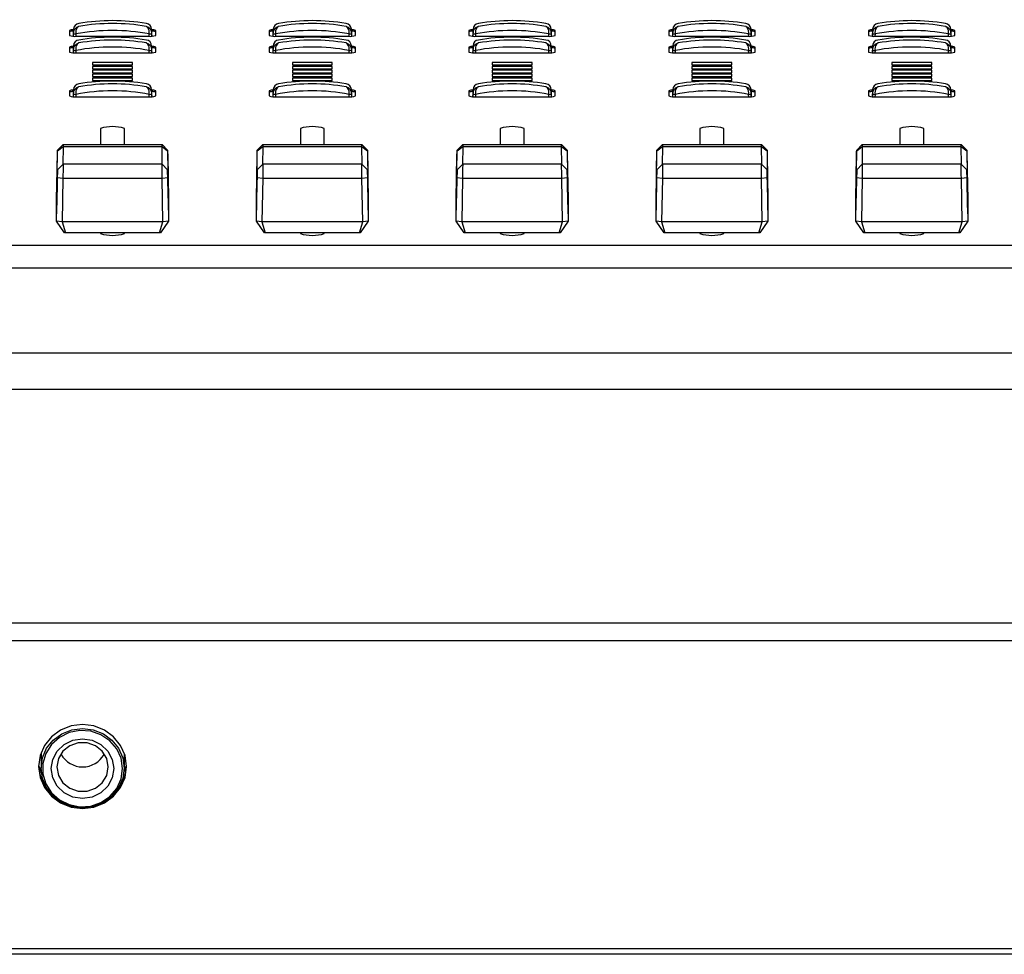
# Model space of a CAD drawing. Units: millimetres. Extents: x 389 to 523, y 245 to 359.
# Drawn here: x 417 to 422, y 297 to 301 of the extents above; entities that cross this region are included whole.
import ezdxf

# ---------------------------------------------------------------- set-up
doc = ezdxf.new("R2010")
doc.units = ezdxf.units.MM
doc.layers.add('GAIKEI', color=7, linetype='Continuous')

msp = doc.modelspace()

# ---------------------------------------------------------------- linework, layer by layer
at = {"layer": 'GAIKEI'}
for p, q in [((412.36400034, 298.12502623), (449.15599968, 298.12502623)), ((449.16003969, 296.55370646), (412.35996034, 296.55370646))]:
    msp.add_line(p, q, dxfattribs=at)
at = {"layer": 'GAIKEI', "color": 1, "linetype": 'Continuous'}
for points in [[(417.09082034, 301.21342049, 0.3722221849), (417.06422951, 301.18479148), (417.06412818, 301.18187205), (417.06303146, 301.14969209)], [(417.45696809, 301.14969716), (417.45587137, 301.18187205), (417.45577004, 301.18479148, 0.3717797122), (417.42917922, 301.21342049)], [(418.09082058, 301.21342049, 0.3722221849), (418.06422975, 301.18479148), (418.06412842, 301.18187205), (418.0630317, 301.14969209)], [(418.45696833, 301.14969716), (418.45587161, 301.18187205), (418.45577028, 301.18479148, 0.3717797122), (418.42917945, 301.21342049)], [(419.09082081, 301.21342049, 0.3722221849), (419.06422999, 301.18479148), (419.06412866, 301.18187205), (419.06303194, 301.14969209)], [(419.45696857, 301.14969716), (419.45587184, 301.18187205), (419.45577052, 301.18479148, 0.3717797122), (419.42917969, 301.21342049)], [(420.09081986, 301.21342049, 0.3722221849), (420.06422904, 301.18479148), (420.06412771, 301.18187205), (420.06303098, 301.14969209)], [(420.45696762, 301.14969716), (420.45587089, 301.18187205), (420.45576956, 301.18479148, 0.3717797122), (420.42917874, 301.21342049)], [(421.0908201, 301.21342049, 0.3722221849), (421.06422927, 301.18479148), (421.06412795, 301.18187205), (421.06303122, 301.14969209)], [(421.45696785, 301.14969716), (421.45587113, 301.18187205), (421.4557698, 301.18479148, 0.3717797122), (421.42917898, 301.21342049)], [(417.06412993, 301.18192238, 0.1314734732), (417.04396036, 301.17793784), (417.04396036, 301.15356401, 0.1184224656), (417.07996037, 301.14917681), (417.43995931, 301.14917681, 0.1184224656), (417.47595933, 301.15356401), (417.47595933, 301.17793784, 0.1316444858), (417.45587012, 301.18190806)], [(417.06389096, 301.17491618, 0.1325515976), (417.04396036, 301.17099003)], [(417.06432726, 301.16244451, 0.0860201278), (417.07632091, 301.160983)], [(417.44367864, 301.160983, 0.0860201278), (417.45567229, 301.16244451)], [(417.47595933, 301.17099003, 0.1324274201), (417.45610859, 301.17491112)], [(418.06413017, 301.18192238, 0.1314734732), (418.0439606, 301.17793784), (418.0439606, 301.15356401, 0.1184224656), (418.07996061, 301.14917681), (418.43995955, 301.14917681, 0.1184224656), (418.47595956, 301.15356401), (418.47595956, 301.17793784, 0.1316444858), (418.45587036, 301.18190806)], [(418.0638912, 301.17491618, 0.1325515976), (418.0439606, 301.17099003)], [(418.0643275, 301.16244451, 0.0860201278), (418.07632115, 301.160983)], [(418.44367888, 301.160983, 0.0860201278), (418.45567253, 301.16244451)], [(418.47595956, 301.17099003, 0.1324274201), (418.45610883, 301.17491112)], [(419.06413041, 301.18192238, 0.1314734732), (419.04396083, 301.17793784), (419.04396083, 301.15356401, 0.1184224656), (419.07996085, 301.14917681), (419.43995979, 301.14917681, 0.1184224656), (419.4759598, 301.15356401), (419.4759598, 301.17793784, 0.1316444858), (419.45587059, 301.18190806)], [(419.06389143, 301.17491618, 0.1325515976), (419.04396083, 301.17099003)], [(419.06432774, 301.16244451, 0.0860201278), (419.07632139, 301.160983)], [(419.44367912, 301.160983, 0.0860201278), (419.45567277, 301.16244451)], [(419.4759598, 301.17099003, 0.1324274201), (419.45610907, 301.17491112)], [(420.06412945, 301.18192238, 0.1314734732), (420.04395988, 301.17793784), (420.04395988, 301.15356401, 0.1184224656), (420.07995989, 301.14917681), (420.43995883, 301.14917681, 0.1184224656), (420.47595885, 301.15356401), (420.47595885, 301.17793784, 0.1316444858), (420.45586964, 301.18190806)], [(420.06389048, 301.17491618, 0.1325515976), (420.04395988, 301.17099003)], [(420.06432679, 301.16244451, 0.0860201278), (420.07632043, 301.160983)], [(420.44367816, 301.160983, 0.0860201278), (420.45567181, 301.16244451)], [(420.47595885, 301.17099003, 0.1324274201), (420.45610812, 301.17491112)], [(421.06412969, 301.18192238, 0.1314734732), (421.04396012, 301.17793784), (421.04396012, 301.15356401, 0.1184224656), (421.07996013, 301.14917681), (421.43995907, 301.14917681, 0.1184224656), (421.47595909, 301.15356401), (421.47595909, 301.17793784, 0.1316444858), (421.45586988, 301.18190806)], [(421.06389072, 301.17491618, 0.1325515976), (421.04396012, 301.17099003)], [(421.06432703, 301.16244451, 0.0860201278), (421.07632067, 301.160983)], [(421.4436784, 301.160983, 0.0860201278), (421.45567205, 301.16244451)], [(421.47595909, 301.17099003, 0.1324274201), (421.45610836, 301.17491112)], [(417.06412994, 301.09905135, 0.1314638885), (417.04396036, 301.09506682), (417.04396036, 301.07069299, 0.1184118517), (417.07996037, 301.06630549), (417.43995931, 301.06630549, 0.1184118517), (417.47595933, 301.07069299), (417.47595933, 301.09506682, 0.1316713382), (417.45587012, 301.09903676)], [(417.06389096, 301.09204487, 0.1325825208), (417.04396036, 301.08811901)], [(417.09082034, 301.13054947, 0.3720872441), (417.06422951, 301.10192046), (417.06412818, 301.09900073), (417.06303146, 301.06682078)], [(417.45696809, 301.06682614), (417.45587137, 301.09900073), (417.45577004, 301.10192046, 0.3716318428), (417.42917922, 301.13054947)], [(417.47595933, 301.08811901, 0.1324174862), (417.45610859, 301.0920401)], [(418.06413018, 301.09905135, 0.1314638885), (418.0439606, 301.09506682), (418.0439606, 301.07069299, 0.1184118517), (418.07996061, 301.06630549), (418.43995955, 301.06630549, 0.1184118517), (418.47595956, 301.07069299), (418.47595956, 301.09506682, 0.1316713382), (418.45587036, 301.09903676)], [(418.0638912, 301.09204487, 0.1325825208), (418.0439606, 301.08811901)], [(418.09082058, 301.13054947, 0.3720872441), (418.06422975, 301.10192046), (418.06412842, 301.09900073), (418.0630317, 301.06682078)], [(418.45696833, 301.06682614), (418.45587161, 301.09900073), (418.45577028, 301.10192046, 0.3716318428), (418.42917945, 301.13054947)], [(418.47595956, 301.08811901, 0.1324174862), (418.45610883, 301.0920401)], [(419.06413042, 301.09905135, 0.1314638885), (419.04396083, 301.09506682), (419.04396083, 301.07069299, 0.1184118517), (419.07996085, 301.06630549), (419.43995979, 301.06630549, 0.1184118517), (419.4759598, 301.07069299), (419.4759598, 301.09506682, 0.1316713382), (419.45587059, 301.09903676)], [(419.06389143, 301.09204487, 0.1325825208), (419.04396083, 301.08811901)], [(419.09082081, 301.13054947, 0.3720872441), (419.06422999, 301.10192046), (419.06412866, 301.09900073), (419.06303194, 301.06682078)], [(419.45696857, 301.06682614), (419.45587184, 301.09900073), (419.45577052, 301.10192046, 0.3716318428), (419.42917969, 301.13054947)], [(419.4759598, 301.08811901, 0.1324174862), (419.45610907, 301.0920401)], [(420.06412946, 301.09905135, 0.1314638885), (420.04395988, 301.09506682), (420.04395988, 301.07069299, 0.1184118517), (420.07995989, 301.06630549), (420.43995883, 301.06630549, 0.1184118517), (420.47595885, 301.07069299), (420.47595885, 301.09506682, 0.1316713382), (420.45586964, 301.09903676)], [(420.06389048, 301.09204487, 0.1325825208), (420.04395988, 301.08811901)], [(420.09081986, 301.13054947, 0.3720872441), (420.06422904, 301.10192046), (420.06412771, 301.09900073), (420.06303098, 301.06682078)], [(420.45696762, 301.06682614), (420.45587089, 301.09900073), (420.45576956, 301.10192046, 0.3716318428), (420.42917874, 301.13054947)], [(420.47595885, 301.08811901, 0.1324174862), (420.45610812, 301.0920401)], [(421.0641297, 301.09905135, 0.1314638885), (421.04396012, 301.09506682), (421.04396012, 301.07069299, 0.1184118517), (421.07996013, 301.06630549), (421.43995907, 301.06630549, 0.1184118517), (421.47595909, 301.07069299), (421.47595909, 301.09506682, 0.1316713382), (421.45586988, 301.09903676)], [(421.06389072, 301.09204487, 0.1325825208), (421.04396012, 301.08811901)], [(421.0908201, 301.13054947, 0.3720872441), (421.06422927, 301.10192046), (421.06412795, 301.09900073), (421.06303122, 301.06682078)], [(421.45696785, 301.06682614), (421.45587113, 301.09900073), (421.4557698, 301.10192046, 0.3716318428), (421.42917898, 301.13054947)], [(421.47595909, 301.08811901, 0.1324174862), (421.45610836, 301.0920401)], [(417.06432726, 301.07957349, 0.0860321877), (417.07632091, 301.07811198)], [(417.44367864, 301.07811198, 0.0860321877), (417.45567229, 301.07957349)], [(418.0643275, 301.07957349, 0.0860321877), (418.07632115, 301.07811198)], [(418.44367888, 301.07811198, 0.0860321877), (418.45567253, 301.07957349)], [(419.06432774, 301.07957349, 0.0860321877), (419.07632139, 301.07811198)], [(419.44367912, 301.07811198, 0.0860321877), (419.45567277, 301.07957349)], [(420.06432679, 301.07957349, 0.0860321877), (420.07632043, 301.07811198)], [(420.44367816, 301.07811198, 0.0860321877), (420.45567181, 301.07957349)], [(421.06432703, 301.07957349, 0.0860321877), (421.07632067, 301.07811198)], [(421.4436784, 301.07811198, 0.0860321877), (421.45567205, 301.07957349)], [(417.09082034, 300.91118441, 0.3722191614), (417.06422951, 300.8825557), (417.06412818, 300.87963597), (417.06303146, 300.84745601)], [(417.45696809, 300.84746138), (417.45587137, 300.87963597), (417.45577004, 300.8825557, 0.3717766943), (417.42917922, 300.91118441)], [(418.09082058, 300.91118441, 0.3722191614), (418.06422975, 300.8825557), (418.06412842, 300.87963597), (418.0630317, 300.84745601)], [(418.45696833, 300.84746138), (418.45587161, 300.87963597), (418.45577028, 300.8825557, 0.3717766943), (418.42917945, 300.91118441)], [(419.09082081, 300.91118441, 0.3722191614), (419.06422999, 300.8825557), (419.06412866, 300.87963597), (419.06303194, 300.84745601)], [(419.45696857, 300.84746138), (419.45587184, 300.87963597), (419.45577052, 300.8825557, 0.3717766943), (419.42917969, 300.91118441)], [(420.09081986, 300.91118441, 0.3722191614), (420.06422904, 300.8825557), (420.06412771, 300.87963597), (420.06303098, 300.84745601)], [(420.45696762, 300.84746138), (420.45587089, 300.87963597), (420.45576956, 300.8825557, 0.3717766943), (420.42917874, 300.91118441)], [(421.0908201, 300.91118441, 0.3722191614), (421.06422927, 300.8825557), (421.06412795, 300.87963597), (421.06303122, 300.84745601)], [(421.45696785, 300.84746138), (421.45587113, 300.87963597), (421.4557698, 300.8825557, 0.3717766943), (421.42917898, 300.91118441)], [(417.06412994, 300.87968659, 0.1314638885), (417.04396036, 300.87570206), (417.04396036, 300.85132793, 0.1183989356), (417.07996037, 300.84694073), (417.43995931, 300.84694073, 0.1183989356), (417.47595933, 300.85132793), (417.47595933, 300.87570206, 0.1316713382), (417.45587012, 300.879672)], [(417.06389096, 300.8726801, 0.1325777532), (417.04396036, 300.86875424)], [(417.06432726, 300.86020873, 0.0860595714), (417.07632091, 300.85874692)], [(417.44367864, 300.85874692, 0.0860595714), (417.45567229, 300.86020873)], [(417.47595933, 300.86875424, 0.1324127243), (417.45610859, 300.87267534)], [(418.06413018, 300.87968659, 0.1314638885), (418.0439606, 300.87570206), (418.0439606, 300.85132793, 0.1183989356), (418.07996061, 300.84694073), (418.43995955, 300.84694073, 0.1183989356), (418.47595956, 300.85132793), (418.47595956, 300.87570206, 0.1316713382), (418.45587036, 300.879672)], [(418.0638912, 300.8726801, 0.1325777532), (418.0439606, 300.86875424)], [(418.0643275, 300.86020873, 0.0860595714), (418.07632115, 300.85874692)], [(418.44367888, 300.85874692, 0.0860595714), (418.45567253, 300.86020873)], [(418.47595956, 300.86875424, 0.1324127243), (418.45610883, 300.87267534)], [(419.06413042, 300.87968659, 0.1314638885), (419.04396083, 300.87570206), (419.04396083, 300.85132793, 0.1183989356), (419.07996085, 300.84694073), (419.43995979, 300.84694073, 0.1183989356), (419.4759598, 300.85132793), (419.4759598, 300.87570206, 0.1316713382), (419.45587059, 300.879672)], [(419.06389143, 300.8726801, 0.1325777532), (419.04396083, 300.86875424)], [(419.06432774, 300.86020873, 0.0860595714), (419.07632139, 300.85874692)], [(419.44367912, 300.85874692, 0.0860595714), (419.45567277, 300.86020873)], [(419.4759598, 300.86875424, 0.1324127243), (419.45610907, 300.87267534)], [(420.06412946, 300.87968659, 0.1314638885), (420.04395988, 300.87570206), (420.04395988, 300.85132793, 0.1183989356), (420.07995989, 300.84694073), (420.43995883, 300.84694073, 0.1183989356), (420.47595885, 300.85132793), (420.47595885, 300.87570206, 0.1316713382), (420.45586964, 300.879672)], [(420.06389048, 300.8726801, 0.1325777532), (420.04395988, 300.86875424)], [(420.06432679, 300.86020873, 0.0860595714), (420.07632043, 300.85874692)], [(420.44367816, 300.85874692, 0.0860595714), (420.45567181, 300.86020873)], [(420.47595885, 300.86875424, 0.1324127243), (420.45610812, 300.87267534)], [(421.0641297, 300.87968659, 0.1314638885), (421.04396012, 300.87570206), (421.04396012, 300.85132793, 0.1183989356), (421.07996013, 300.84694073), (421.43995907, 300.84694073, 0.1183989356), (421.47595909, 300.85132793), (421.47595909, 300.87570206, 0.1316713382), (421.45586988, 300.879672)], [(421.06389072, 300.8726801, 0.1325777532), (421.04396012, 300.86875424)], [(421.06432703, 300.86020873, 0.0860595714), (421.07632067, 300.85874692)], [(421.4436784, 300.85874692, 0.0860595714), (421.45567205, 300.86020873)], [(421.47595909, 300.86875424, 0.1324127243), (421.45610836, 300.87267534)], [(417.31995966, 300.60709939), (417.31995966, 300.68802313, 0.150251677), (417.19996002, 300.68802313), (417.19996002, 300.60709939)], [(418.3199599, 300.60709939), (418.3199599, 300.68802313, 0.150251677), (418.19996026, 300.68802313), (418.19996026, 300.60709939)], [(419.31996014, 300.60709939), (419.31996014, 300.68802313, 0.1502540766), (419.19996049, 300.68802313), (419.19996049, 300.60709939)], [(420.31996038, 300.60709939), (420.31996038, 300.68802313, 0.1502509101), (420.19995954, 300.68802313), (420.19995954, 300.60709939)], [(421.31996002, 300.60709939), (421.31996002, 300.68802313, 0.1502512936), (421.19995978, 300.68802313), (421.19995978, 300.60709939)], [(417.53559258, 300.57977632, -0.0032799449), (417.53614094, 300.55248276), (417.53999975, 300.33355371), (417.53999975, 300.22338704), (417.50000026, 300.16585306), (417.49542382, 300.16529516), (417.5119951, 300.21997318), (417.50813749, 300.4398428, -0.0008734537), (417.50758913, 300.50566719), (417.50758913, 300.50880746), (417.01241996, 300.50880746), (417.01241996, 300.50566719, -0.000844862), (417.01187041, 300.4398428), (417.0080128, 300.21997318), (417.02457812, 300.16529516), (417.01999929, 300.16585276), (416.9799998, 300.22338585), (416.9799998, 300.3335549), (416.98385861, 300.55248425, -0.003239378), (416.98440697, 300.57978497)], [(418.53559282, 300.57977632, -0.0032799449), (418.53614118, 300.55248276), (418.53999999, 300.33355371), (418.53999999, 300.22338704), (418.5000005, 300.16585306), (418.49542406, 300.16529516), (418.51199534, 300.21997318), (418.50813773, 300.4398428, -0.0008734537), (418.50758936, 300.50566719), (418.50758936, 300.50880746), (418.0124202, 300.50880746), (418.0124202, 300.50566719, -0.000844862), (418.01187065, 300.4398428), (418.00801303, 300.21997318), (418.02457836, 300.16529516), (418.01999953, 300.16585276), (417.98000004, 300.22338585), (417.98000004, 300.3335549), (417.98385885, 300.55248425, -0.003239378), (417.98440721, 300.57978497)], [(419.53559306, 300.57977632, -0.0032799449), (419.53614142, 300.55248276), (419.54000022, 300.33355371), (419.54000022, 300.22338704), (419.50000074, 300.16585306), (419.49542429, 300.16529516), (419.51199558, 300.21997318), (419.50813797, 300.4398428, -0.0008734537), (419.5075896, 300.50566719), (419.5075896, 300.50880746), (419.01242044, 300.50880746), (419.01242044, 300.50566719, -0.000844862), (419.01187089, 300.4398428), (419.00801327, 300.21997318), (419.0245786, 300.16529516), (419.01999977, 300.16585276), (418.98000028, 300.22338585), (418.98000028, 300.3335549), (418.98385909, 300.55248425, -0.003239378), (418.98440745, 300.57978497)], [(420.5355921, 300.57977632, -0.0032799449), (420.53614047, 300.55248276), (420.53999927, 300.33355371), (420.53999927, 300.22338704), (420.49999979, 300.16585306), (420.49542334, 300.16529516), (420.51199462, 300.21997318), (420.50813701, 300.4398428, -0.0008734537), (420.50758865, 300.50566719), (420.50758865, 300.50880746), (420.01241949, 300.50880746), (420.01241949, 300.50566719, -0.000844862), (420.01186993, 300.4398428), (420.00801232, 300.21997318), (420.02457764, 300.16529516), (420.01999881, 300.16585276), (419.97999933, 300.22338585), (419.97999933, 300.3335549), (419.98385813, 300.55248425, -0.003239378), (419.9844065, 300.57978497)], [(421.53559234, 300.57977632, -0.0032799449), (421.5361407, 300.55248276), (421.53999951, 300.33355371), (421.53999951, 300.22338704), (421.50000002, 300.16585306), (421.49542358, 300.16529516), (421.51199486, 300.21997318), (421.50813725, 300.4398428, -0.0008734537), (421.50758889, 300.50566719), (421.50758889, 300.50880746), (421.01241972, 300.50880746), (421.01241972, 300.50566719, -0.000844862), (421.01187017, 300.4398428), (421.00801256, 300.21997318), (421.02457788, 300.16529516), (421.01999905, 300.16585276), (420.97999957, 300.22338585), (420.97999957, 300.3335549), (420.98385837, 300.55248425, -0.003239378), (420.98440673, 300.57978497)], [(417.53559258, 300.48148439), (417.53559258, 300.47834412, 0.001554094), (417.53614094, 300.44325665), (417.53999975, 300.22338704), (417.5119951, 300.21997318), (417.0080128, 300.21997318), (416.9799998, 300.22338585), (416.98385861, 300.44325576), (417.01187041, 300.4398428), (417.50813749, 300.4398428), (417.53614094, 300.44325665)], [(416.98385861, 300.44325576, 0.0015790193), (416.98440697, 300.47835276), (416.98440697, 300.48149303)], [(418.53559282, 300.48148439), (418.53559282, 300.47834412, 0.001554094), (418.53614118, 300.44325665), (418.53999999, 300.22338704), (418.51199534, 300.21997318), (418.00801303, 300.21997318), (417.98000004, 300.22338585), (417.98385885, 300.44325576), (418.01187065, 300.4398428), (418.50813773, 300.4398428), (418.53614118, 300.44325665)], [(417.98385885, 300.44325576, 0.0015790193), (417.98440721, 300.47835276), (417.98440721, 300.48149303)], [(419.53559306, 300.48148439), (419.53559306, 300.47834412, 0.001554094), (419.53614142, 300.44325665), (419.54000022, 300.22338704), (419.51199558, 300.21997318), (419.00801327, 300.21997318), (418.98000028, 300.22338585), (418.98385909, 300.44325576), (419.01187089, 300.4398428), (419.50813797, 300.4398428), (419.53614142, 300.44325665)], [(418.98385909, 300.44325576, 0.0015790193), (418.98440745, 300.47835276), (418.98440745, 300.48149303)], [(420.5355921, 300.48148439), (420.5355921, 300.47834412, 0.001554094), (420.53614047, 300.44325665), (420.53999927, 300.22338704), (420.51199462, 300.21997318), (420.00801232, 300.21997318), (419.97999933, 300.22338585), (419.98385813, 300.44325576), (420.01186993, 300.4398428), (420.50813701, 300.4398428), (420.53614047, 300.44325665)], [(419.98385813, 300.44325576, 0.0015790193), (419.9844065, 300.47835276), (419.9844065, 300.48149303)], [(421.53559234, 300.48148439), (421.53559234, 300.47834412, 0.001554094), (421.5361407, 300.44325665), (421.53999951, 300.22338704), (421.51199486, 300.21997318), (421.00801256, 300.21997318), (420.97999957, 300.22338585), (420.98385837, 300.44325576), (421.01187017, 300.4398428), (421.50813725, 300.4398428), (421.5361407, 300.44325665)], [(420.98385837, 300.44325576, 0.0015790193), (420.98440673, 300.47835276), (420.98440673, 300.48149303)], [(417.19996002, 300.16529516), (417.19996002, 300.16154752, 0.1502491794), (417.31995966, 300.16154752), (417.31995966, 300.16529516)], [(418.19996026, 300.16529516), (418.19996026, 300.16154752, 0.1502491794), (418.3199599, 300.16154752), (418.3199599, 300.16529516)], [(419.19996049, 300.16529516), (419.19996049, 300.16154752, 0.1502515789), (419.31996014, 300.16154752), (419.31996014, 300.16529516)], [(420.19995954, 300.16529516), (420.19995954, 300.16154752, 0.1502484125), (420.31996038, 300.16154752), (420.31996038, 300.16529516)], [(421.19995978, 300.16529516), (421.19995978, 300.16154752, 0.150248796), (421.31996002, 300.16154752), (421.31996002, 300.16529516)], [(417.00254347, 297.55459436, 0.5842252877), (417.21754816, 297.55472653)], [(416.89025254, 297.49577418, 0.1546625535), (416.93369534, 297.37979405), (416.93396952, 297.37979405)], [(417.28603032, 297.37979405), (417.2863045, 297.37979405, 0.1596984385), (417.32991483, 297.49978975)]]:
    msp.add_lwpolyline(points, format="xyb", dxfattribs=at)
at = {"layer": 'GAIKEI', "color": 1, "linetype": 'Continuous', "flags": 128}
for points in [[(417.06389453, 301.14963785), (417.06432726, 301.16244451), (417.06447508, 301.16683856, -0.3395982131), (417.09102657, 301.19888351), (417.09090498, 301.19884566), (417.09073212, 301.19878904), (417.09036377, 301.19866059), (417.08954122, 301.19833127), (417.08769348, 301.19736836), (417.08333519, 301.19361655), (417.07835343, 301.18484781), (417.07643416, 301.17717252), (417.07598474, 301.167904), (417.07632091, 301.160983), (417.07592275, 301.14920453)], [(417.4440768, 301.14920542), (417.44367864, 301.160983), (417.44401481, 301.167904), (417.44356539, 301.17717252), (417.44164612, 301.18484781), (417.43666437, 301.19361655), (417.43230608, 301.19736836), (417.43045833, 301.19833127), (417.42963579, 301.19866059), (417.42926743, 301.19878904), (417.42909458, 301.19884566), (417.42897298, 301.19888351, -0.3393145848), (417.45552447, 301.16683856), (417.45567229, 301.16244451), (417.45610502, 301.14964262)], [(418.06389477, 301.14963785), (418.0643275, 301.16244451), (418.06447532, 301.16683856, -0.3395982131), (418.09102681, 301.19888351), (418.09090521, 301.19884566), (418.09073236, 301.19878904), (418.090364, 301.19866059), (418.08954146, 301.19833127), (418.08769372, 301.19736836), (418.08333542, 301.19361655), (418.07835367, 301.18484781), (418.0764344, 301.17717252), (418.07598498, 301.167904), (418.07632115, 301.160983), (418.07592299, 301.14920453)], [(418.44407704, 301.14920542), (418.44367888, 301.160983), (418.44401505, 301.167904), (418.44356563, 301.17717252), (418.44164636, 301.18484781), (418.43666461, 301.19361655), (418.43230631, 301.19736836), (418.43045857, 301.19833127), (418.42963603, 301.19866059), (418.42926767, 301.19878904), (418.42909482, 301.19884566), (418.42897322, 301.19888351, -0.3393145848), (418.45552471, 301.16683856), (418.45567253, 301.16244451), (418.45610526, 301.14964262)], [(419.06389501, 301.14963785), (419.06432774, 301.16244451), (419.06447556, 301.16683856, -0.3395982131), (419.09102705, 301.19888351), (419.09090545, 301.19884566), (419.0907326, 301.19878904), (419.09036424, 301.19866059), (419.0895417, 301.19833127), (419.08769395, 301.19736836), (419.08333566, 301.19361655), (419.07835391, 301.18484781), (419.07643464, 301.17717252), (419.07598522, 301.167904), (419.07632139, 301.160983), (419.07592323, 301.14920453)], [(419.44407728, 301.14920542), (419.44367912, 301.160983), (419.44401529, 301.167904), (419.44356587, 301.17717252), (419.4416466, 301.18484781), (419.43666484, 301.19361655), (419.43230655, 301.19736836), (419.43045881, 301.19833127), (419.42963626, 301.19866059), (419.42926791, 301.19878904), (419.42909505, 301.19884566), (419.42897346, 301.19888351, -0.3393145848), (419.45552495, 301.16683856), (419.45567277, 301.16244451), (419.45610549, 301.14964262)], [(420.06389406, 301.14963785), (420.06432679, 301.16244451), (420.06447461, 301.16683856, -0.3395982131), (420.09102609, 301.19888351), (420.0909045, 301.19884566), (420.09073164, 301.19878904), (420.09036329, 301.19866059), (420.08954074, 301.19833127), (420.087693, 301.19736836), (420.08333471, 301.19361655), (420.07835295, 301.18484781), (420.07643368, 301.17717252), (420.07598426, 301.167904), (420.07632043, 301.160983), (420.07592227, 301.14920453)], [(420.44407632, 301.14920542), (420.44367816, 301.160983), (420.44401433, 301.167904), (420.44356492, 301.17717252), (420.44164565, 301.18484781), (420.43666389, 301.19361655), (420.4323056, 301.19736836), (420.43045785, 301.19833127), (420.42963531, 301.19866059), (420.42926695, 301.19878904), (420.4290941, 301.19884566), (420.42897251, 301.19888351, -0.3393145848), (420.45552399, 301.16683856), (420.45567181, 301.16244451), (420.45610454, 301.14964262)], [(421.0638943, 301.14963785), (421.06432703, 301.16244451), (421.06447485, 301.16683856, -0.3395982131), (421.09102633, 301.19888351), (421.09090474, 301.19884566), (421.09073188, 301.19878904), (421.09036353, 301.19866059), (421.08954098, 301.19833127), (421.08769324, 301.19736836), (421.08333495, 301.19361655), (421.07835319, 301.18484781), (421.07643392, 301.17717252), (421.0759845, 301.167904), (421.07632067, 301.160983), (421.07592251, 301.14920453)], [(421.44407656, 301.14920542), (421.4436784, 301.160983), (421.44401457, 301.167904), (421.44356515, 301.17717252), (421.44164588, 301.18484781), (421.43666413, 301.19361655), (421.43230584, 301.19736836), (421.43045809, 301.19833127), (421.42963555, 301.19866059), (421.42926719, 301.19878904), (421.42909434, 301.19884566), (421.42897275, 301.19888351, -0.3393145848), (421.45552423, 301.16683856), (421.45567205, 301.16244451), (421.45610478, 301.14964262)], [(417.06389453, 301.06676654), (417.06432726, 301.07957349), (417.06447508, 301.08396754, -0.3395955017), (417.09102657, 301.11601249), (417.09090498, 301.11597434), (417.09073212, 301.11591772), (417.09036377, 301.11578957), (417.08954122, 301.11546025), (417.08769348, 301.11449704), (417.08333519, 301.11074553), (417.07835343, 301.10197679), (417.07643416, 301.0943015), (417.07598474, 301.08503268), (417.07632091, 301.07811198), (417.07592275, 301.06633321)], [(417.4440768, 301.0663344), (417.44367864, 301.07811198), (417.44401481, 301.08503268), (417.44356539, 301.0943015), (417.44164612, 301.10197679), (417.43666437, 301.11074553), (417.43230608, 301.11449704), (417.43045833, 301.11546025), (417.42963579, 301.11578957), (417.42926743, 301.11591772), (417.42909458, 301.11597434), (417.42897298, 301.11601249, -0.3393118774), (417.45552447, 301.08396754), (417.45567229, 301.07957349), (417.45610502, 301.0667716)], [(418.06389477, 301.06676654), (418.0643275, 301.07957349), (418.06447532, 301.08396754, -0.3395955017), (418.09102681, 301.11601249), (418.09090521, 301.11597434), (418.09073236, 301.11591772), (418.090364, 301.11578957), (418.08954146, 301.11546025), (418.08769372, 301.11449704), (418.08333542, 301.11074553), (418.07835367, 301.10197679), (418.0764344, 301.0943015), (418.07598498, 301.08503268), (418.07632115, 301.07811198), (418.07592299, 301.06633321)], [(418.44407704, 301.0663344), (418.44367888, 301.07811198), (418.44401505, 301.08503268), (418.44356563, 301.0943015), (418.44164636, 301.10197679), (418.43666461, 301.11074553), (418.43230631, 301.11449704), (418.43045857, 301.11546025), (418.42963603, 301.11578957), (418.42926767, 301.11591772), (418.42909482, 301.11597434), (418.42897322, 301.11601249, -0.3393118774), (418.45552471, 301.08396754), (418.45567253, 301.07957349), (418.45610526, 301.0667716)], [(419.06389501, 301.06676654), (419.06432774, 301.07957349), (419.06447556, 301.08396754, -0.3395955017), (419.09102705, 301.11601249), (419.09090545, 301.11597434), (419.0907326, 301.11591772), (419.09036424, 301.11578957), (419.0895417, 301.11546025), (419.08769395, 301.11449704), (419.08333566, 301.11074553), (419.07835391, 301.10197679), (419.07643464, 301.0943015), (419.07598522, 301.08503268), (419.07632139, 301.07811198), (419.07592323, 301.06633321)], [(419.44407728, 301.0663344), (419.44367912, 301.07811198), (419.44401529, 301.08503268), (419.44356587, 301.0943015), (419.4416466, 301.10197679), (419.43666484, 301.11074553), (419.43230655, 301.11449704), (419.43045881, 301.11546025), (419.42963626, 301.11578957), (419.42926791, 301.11591772), (419.42909505, 301.11597434), (419.42897346, 301.11601249, -0.3393118774), (419.45552495, 301.08396754), (419.45567277, 301.07957349), (419.45610549, 301.0667716)], [(420.06389406, 301.06676654), (420.06432679, 301.07957349), (420.06447461, 301.08396754, -0.3395955017), (420.09102609, 301.11601249), (420.0909045, 301.11597434), (420.09073164, 301.11591772), (420.09036329, 301.11578957), (420.08954074, 301.11546025), (420.087693, 301.11449704), (420.08333471, 301.11074553), (420.07835295, 301.10197679), (420.07643368, 301.0943015), (420.07598426, 301.08503268), (420.07632043, 301.07811198), (420.07592227, 301.06633321)], [(420.44407632, 301.0663344), (420.44367816, 301.07811198), (420.44401433, 301.08503268), (420.44356492, 301.0943015), (420.44164565, 301.10197679), (420.43666389, 301.11074553), (420.4323056, 301.11449704), (420.43045785, 301.11546025), (420.42963531, 301.11578957), (420.42926695, 301.11591772), (420.4290941, 301.11597434), (420.42897251, 301.11601249, -0.3393118774), (420.45552399, 301.08396754), (420.45567181, 301.07957349), (420.45610454, 301.0667716)], [(421.0638943, 301.06676654), (421.06432703, 301.07957349), (421.06447485, 301.08396754, -0.3395955017), (421.09102633, 301.11601249), (421.09090474, 301.11597434), (421.09073188, 301.11591772), (421.09036353, 301.11578957), (421.08954098, 301.11546025), (421.08769324, 301.11449704), (421.08333495, 301.11074553), (421.07835319, 301.10197679), (421.07643392, 301.0943015), (421.0759845, 301.08503268), (421.07632067, 301.07811198), (421.07592251, 301.06633321)], [(421.44407656, 301.0663344), (421.4436784, 301.07811198), (421.44401457, 301.08503268), (421.44356515, 301.0943015), (421.44164588, 301.10197679), (421.43666413, 301.11074553), (421.43230584, 301.11449704), (421.43045809, 301.11546025), (421.42963555, 301.11578957), (421.42926719, 301.11591772), (421.42909434, 301.11597434), (421.42897275, 301.11601249, -0.3393118774), (421.45552423, 301.08396754), (421.45567205, 301.07957349), (421.45610478, 301.0667716)], [(417.06389453, 300.84740177), (417.06432726, 300.86020873), (417.06447508, 300.86460278, -0.3395955842), (417.09102657, 300.89664743), (417.09090498, 300.89660958), (417.09073212, 300.89655296), (417.09036377, 300.89642481), (417.08954122, 300.89609519), (417.08769348, 300.89513228), (417.08333519, 300.89138047), (417.07835343, 300.88261203), (417.07643416, 300.87493674), (417.07598474, 300.86566792), (417.07632091, 300.85874692), (417.07592275, 300.84696845)], [(417.4440768, 300.84696964), (417.44367864, 300.85874692), (417.44401481, 300.86566792), (417.44356539, 300.87493674), (417.44164612, 300.88261203), (417.43666437, 300.89138047), (417.43230608, 300.89513228), (417.43045833, 300.89609519), (417.42963579, 300.89642481), (417.42926743, 300.89655296), (417.42909458, 300.89660958), (417.42897298, 300.89664743, -0.3393221868), (417.45552447, 300.86460278), (417.45567229, 300.86020873), (417.45610502, 300.84740684)], [(418.06389477, 300.84740177), (418.0643275, 300.86020873), (418.06447532, 300.86460278, -0.3395955842), (418.09102681, 300.89664743), (418.09090521, 300.89660958), (418.09073236, 300.89655296), (418.090364, 300.89642481), (418.08954146, 300.89609519), (418.08769372, 300.89513228), (418.08333542, 300.89138047), (418.07835367, 300.88261203), (418.0764344, 300.87493674), (418.07598498, 300.86566792), (418.07632115, 300.85874692), (418.07592299, 300.84696845)], [(418.44407704, 300.84696964), (418.44367888, 300.85874692), (418.44401505, 300.86566792), (418.44356563, 300.87493674), (418.44164636, 300.88261203), (418.43666461, 300.89138047), (418.43230631, 300.89513228), (418.43045857, 300.89609519), (418.42963603, 300.89642481), (418.42926767, 300.89655296), (418.42909482, 300.89660958), (418.42897322, 300.89664743, -0.3393221868), (418.45552471, 300.86460278), (418.45567253, 300.86020873), (418.45610526, 300.84740684)], [(419.06389501, 300.84740177), (419.06432774, 300.86020873), (419.06447556, 300.86460278, -0.3395955842), (419.09102705, 300.89664743), (419.09090545, 300.89660958), (419.0907326, 300.89655296), (419.09036424, 300.89642481), (419.0895417, 300.89609519), (419.08769395, 300.89513228), (419.08333566, 300.89138047), (419.07835391, 300.88261203), (419.07643464, 300.87493674), (419.07598522, 300.86566792), (419.07632139, 300.85874692), (419.07592323, 300.84696845)], [(419.44407728, 300.84696964), (419.44367912, 300.85874692), (419.44401529, 300.86566792), (419.44356587, 300.87493674), (419.4416466, 300.88261203), (419.43666484, 300.89138047), (419.43230655, 300.89513228), (419.43045881, 300.89609519), (419.42963626, 300.89642481), (419.42926791, 300.89655296), (419.42909505, 300.89660958), (419.42897346, 300.89664743, -0.3393221868), (419.45552495, 300.86460278), (419.45567277, 300.86020873), (419.45610549, 300.84740684)], [(420.06389406, 300.84740177), (420.06432679, 300.86020873), (420.06447461, 300.86460278, -0.3395955842), (420.09102609, 300.89664743), (420.0909045, 300.89660958), (420.09073164, 300.89655296), (420.09036329, 300.89642481), (420.08954074, 300.89609519), (420.087693, 300.89513228), (420.08333471, 300.89138047), (420.07835295, 300.88261203), (420.07643368, 300.87493674), (420.07598426, 300.86566792), (420.07632043, 300.85874692), (420.07592227, 300.84696845)], [(420.44407632, 300.84696964), (420.44367816, 300.85874692), (420.44401433, 300.86566792), (420.44356492, 300.87493674), (420.44164565, 300.88261203), (420.43666389, 300.89138047), (420.4323056, 300.89513228), (420.43045785, 300.89609519), (420.42963531, 300.89642481), (420.42926695, 300.89655296), (420.4290941, 300.89660958), (420.42897251, 300.89664743, -0.3393221868), (420.45552399, 300.86460278), (420.45567181, 300.86020873), (420.45610454, 300.84740684)], [(421.0638943, 300.84740177), (421.06432703, 300.86020873), (421.06447485, 300.86460278, -0.3395955842), (421.09102633, 300.89664743), (421.09090474, 300.89660958), (421.09073188, 300.89655296), (421.09036353, 300.89642481), (421.08954098, 300.89609519), (421.08769324, 300.89513228), (421.08333495, 300.89138047), (421.07835319, 300.88261203), (421.07643392, 300.87493674), (421.0759845, 300.86566792), (421.07632067, 300.85874692), (421.07592251, 300.84696845)], [(421.44407656, 300.84696964), (421.4436784, 300.85874692), (421.44401457, 300.86566792), (421.44356515, 300.87493674), (421.44164588, 300.88261203), (421.43666413, 300.89138047), (421.43230584, 300.89513228), (421.43045809, 300.89609519), (421.42963555, 300.89642481), (421.42926719, 300.89655296), (421.42909434, 300.89660958), (421.42897275, 300.89664743, -0.3393221868), (421.45552423, 300.86460278), (421.45567205, 300.86020873), (421.45610478, 300.84740684)]]:
    msp.add_lwpolyline(points, format="xyb", dxfattribs=at)
at = {"layer": 'GAIKEI', "color": 1, "linetype": 'Continuous'}
for points in [[(417.06447455, 301.16683867), (417.06422902, 301.18479158)], [(417.45577053, 301.18479158), (417.45552501, 301.16683867)], [(418.06447479, 301.16683867), (418.06422926, 301.18479158)], [(418.45577077, 301.18479158), (418.45552524, 301.16683867)], [(419.06447502, 301.16683867), (419.0642295, 301.18479158)], [(419.45577101, 301.18479158), (419.45552548, 301.16683867)], [(420.06447407, 301.16683867), (420.06422854, 301.18479158)], [(420.45577006, 301.18479158), (420.45552453, 301.16683867)], [(421.06447431, 301.16683867), (421.06422878, 301.18479158)], [(421.45577029, 301.18479158), (421.45552477, 301.16683867)], [(417.06447455, 301.08396752), (417.06422902, 301.10192042)], [(417.45577053, 301.10192042), (417.45552501, 301.08396752)], [(418.06447479, 301.08396752), (418.06422926, 301.10192042)], [(418.45577077, 301.10192042), (418.45552524, 301.08396752)], [(419.06447502, 301.08396752), (419.0642295, 301.10192042)], [(419.45577101, 301.10192042), (419.45552548, 301.08396752)], [(420.06447407, 301.08396752), (420.06422854, 301.10192042)], [(420.45577006, 301.10192042), (420.45552453, 301.08396752)], [(421.06447431, 301.08396752), (421.06422878, 301.10192042)], [(421.45577029, 301.10192042), (421.45552477, 301.08396752)], [(417.35996034, 301.01828918), (417.15995934, 301.01828918)], [(417.15995934, 301.01828918), (417.15995934, 301.00610212), (417.35996034, 301.00610212), (417.35996034, 301.01828918)], [(417.35996034, 300.99878982), (417.15995934, 300.99878982)], [(417.15995934, 300.99878982), (417.15995934, 300.98660306), (417.35996034, 300.98660306), (417.35996034, 300.99878982)], [(418.35996058, 301.01828918), (418.15995958, 301.01828918)], [(418.15995958, 301.01828918), (418.15995958, 301.00610212), (418.35996058, 301.00610212), (418.35996058, 301.01828918)], [(418.35996058, 300.99878982), (418.15995958, 300.99878982)], [(418.15995958, 300.99878982), (418.15995958, 300.98660306), (418.35996058, 300.98660306), (418.35996058, 300.99878982)], [(419.35996082, 301.01828918), (419.15995982, 301.01828918)], [(419.15995982, 301.01828918), (419.15995982, 301.00610212), (419.35996082, 301.00610212), (419.35996082, 301.01828918)], [(419.35996082, 300.99878982), (419.15995982, 300.99878982)], [(419.15995982, 300.99878982), (419.15995982, 300.98660306), (419.35996082, 300.98660306), (419.35996082, 300.99878982)], [(420.35995986, 301.01828918), (420.15995886, 301.01828918)], [(420.15995886, 301.01828918), (420.15995886, 301.00610212), (420.35995986, 301.00610212), (420.35995986, 301.01828918)], [(420.35995986, 300.99878982), (420.15995886, 300.99878982)], [(420.15995886, 300.99878982), (420.15995886, 300.98660306), (420.35995986, 300.98660306), (420.35995986, 300.99878982)], [(421.3599601, 301.01828918), (421.1599591, 301.01828918)], [(421.1599591, 301.01828918), (421.1599591, 301.00610212), (421.3599601, 301.00610212), (421.3599601, 301.01828918)], [(421.3599601, 300.99878982), (421.1599591, 300.99878982)], [(421.1599591, 300.99878982), (421.1599591, 300.98660306), (421.3599601, 300.98660306), (421.3599601, 300.99878982)], [(417.35996034, 300.97929076), (417.15995934, 300.97929076)], [(417.15995934, 300.97929076), (417.15995934, 300.96710399), (417.35996034, 300.96710399), (417.35996034, 300.97929076)], [(417.35996034, 300.9597917), (417.15995934, 300.9597917)], [(417.15995934, 300.9597917), (417.15995934, 300.94760493), (417.35996034, 300.94760493), (417.35996034, 300.9597917)], [(418.35996058, 300.97929076), (418.15995958, 300.97929076)], [(418.15995958, 300.97929076), (418.15995958, 300.96710399), (418.35996058, 300.96710399), (418.35996058, 300.97929076)], [(418.35996058, 300.9597917), (418.15995958, 300.9597917)], [(418.15995958, 300.9597917), (418.15995958, 300.94760493), (418.35996058, 300.94760493), (418.35996058, 300.9597917)], [(419.35996082, 300.97929076), (419.15995982, 300.97929076)], [(419.15995982, 300.97929076), (419.15995982, 300.96710399), (419.35996082, 300.96710399), (419.35996082, 300.97929076)], [(419.35996082, 300.9597917), (419.15995982, 300.9597917)], [(419.15995982, 300.9597917), (419.15995982, 300.94760493), (419.35996082, 300.94760493), (419.35996082, 300.9597917)], [(420.35995986, 300.97929076), (420.15995886, 300.97929076)], [(420.15995886, 300.97929076), (420.15995886, 300.96710399), (420.35995986, 300.96710399), (420.35995986, 300.97929076)], [(420.35995986, 300.9597917), (420.15995886, 300.9597917)], [(420.15995886, 300.9597917), (420.15995886, 300.94760493), (420.35995986, 300.94760493), (420.35995986, 300.9597917)], [(421.3599601, 300.97929076), (421.1599591, 300.97929076)], [(421.1599591, 300.97929076), (421.1599591, 300.96710399), (421.3599601, 300.96710399), (421.3599601, 300.97929076)], [(421.3599601, 300.9597917), (421.1599591, 300.9597917)], [(421.1599591, 300.9597917), (421.1599591, 300.94760493), (421.3599601, 300.94760493), (421.3599601, 300.9597917)], [(417.35996034, 300.94029263), (417.15995934, 300.94029263)], [(417.15995934, 300.94029263), (417.15995934, 300.92810587), (417.35996034, 300.92810587), (417.35996034, 300.94029263)], [(418.35996058, 300.94029263), (418.15995958, 300.94029263)], [(418.15995958, 300.94029263), (418.15995958, 300.92810587), (418.35996058, 300.92810587), (418.35996058, 300.94029263)], [(419.35996082, 300.94029263), (419.15995982, 300.94029263)], [(419.15995982, 300.94029263), (419.15995982, 300.92810587), (419.35996082, 300.92810587), (419.35996082, 300.94029263)], [(420.35995986, 300.94029263), (420.15995886, 300.94029263)], [(420.15995886, 300.94029263), (420.15995886, 300.92810587), (420.35995986, 300.92810587), (420.35995986, 300.94029263)], [(421.3599601, 300.94029263), (421.1599591, 300.94029263)], [(421.1599591, 300.94029263), (421.1599591, 300.92810587), (421.3599601, 300.92810587), (421.3599601, 300.94029263)], [(417.06447455, 300.8646027), (417.06422902, 300.8825556)], [(417.45577053, 300.8825556), (417.45552501, 300.8646027)], [(418.06447479, 300.8646027), (418.06422926, 300.8825556)], [(418.45577077, 300.8825556), (418.45552524, 300.8646027)], [(419.06447502, 300.8646027), (419.0642295, 300.8825556)], [(419.45577101, 300.8825556), (419.45552548, 300.8646027)], [(420.06447407, 300.8646027), (420.06422854, 300.8825556)], [(420.45577006, 300.8825556), (420.45552453, 300.8646027)], [(421.06447431, 300.8646027), (421.06422878, 300.8825556)], [(421.45577029, 300.8825556), (421.45552477, 300.8646027)], [(417.50883248, 300.50912366), (417.50761416, 300.5967261), (417.01239374, 300.5967261), (417.01117542, 300.50912366)], [(418.50883272, 300.50912366), (418.5076144, 300.5967261), (418.01239398, 300.5967261), (418.01117566, 300.50912366)], [(419.50883296, 300.50912366), (419.50761464, 300.5967261), (419.01239421, 300.5967261), (419.0111759, 300.50912366)], [(420.508832, 300.50912366), (420.50761368, 300.5967261), (420.01239326, 300.5967261), (420.01117494, 300.50912366)], [(421.50883224, 300.50912366), (421.50761392, 300.5967261), (421.0123935, 300.5967261), (421.01117518, 300.50912366)], [(416.98266532, 300.42767212), (416.98055294, 300.30780897)], [(417.98266556, 300.42767212), (417.98055317, 300.30780897)], [(418.9826658, 300.42767212), (418.98055341, 300.30780897)], [(419.98266485, 300.42767212), (419.98055246, 300.30780897)], [(420.98266509, 300.42767212), (420.9805527, 300.30780897)], [(417.49542382, 300.16529516), (417.02457812, 300.16529516)], [(418.49542406, 300.16529516), (418.02457836, 300.16529516)], [(419.49542429, 300.16529516), (419.0245786, 300.16529516)], [(420.49542334, 300.16529516), (420.02457764, 300.16529516)], [(421.49542358, 300.16529516), (421.02457788, 300.16529516)], [(449.15599968, 300.10170505), (412.36400034, 300.10170505)], [(412.36400034, 300.10170356), (412.36400034, 299.56527636), (449.15599968, 299.56527636)], [(449.15599968, 299.9882497), (412.36400034, 299.9882497)], [(412.36400034, 298.12502623), (412.36400034, 299.38359962), (449.15599968, 299.38359962)], [(412.36400034, 298.21318776), (449.15599968, 298.21318776)], [(416.90199997, 297.55879212), (416.90199997, 297.48575591)], [(412.40000036, 296.5820116), (449.11999967, 296.5820116)]]:
    msp.add_lwpolyline(points, dxfattribs=at)
at = {"layer": 'GAIKEI', "color": 1, "linetype": 'Continuous', "flags": 128}
for points in [[(416.98062804, 300.31205163), (416.98055294, 300.31205163), (416.98266532, 300.43242947), (416.98309805, 300.47884331), (416.98438075, 300.57447628), (416.98439982, 300.5759047), (416.98440697, 300.57664469), (416.98440697, 300.57978497), (417.01241996, 300.60709939), (417.50758913, 300.60709939), (417.53559258, 300.57977632), (417.53559258, 300.57663605), (417.53559973, 300.5759056), (417.53561881, 300.57446942), (417.5369015, 300.47883526), (417.53733423, 300.43242083), (417.53944662, 300.31205163), (417.53937151, 300.31205163)], [(417.01241996, 300.60709939), (417.01241996, 300.60395912), (417.01239374, 300.5967261), (416.98438075, 300.57447628)], [(417.53561881, 300.57446942), (417.50761416, 300.5967261), (417.50758913, 300.60395912), (417.50758913, 300.60709939)], [(417.98062828, 300.31205163), (417.98055317, 300.31205163), (417.98266556, 300.43242947), (417.98309829, 300.47884331), (417.98438098, 300.57447628), (417.98440006, 300.5759047), (417.98440721, 300.57664469), (417.98440721, 300.57978497), (418.0124202, 300.60709939), (418.50758936, 300.60709939), (418.53559282, 300.57977632), (418.53559282, 300.57663605), (418.53559997, 300.5759056), (418.53561904, 300.57446942), (418.53690174, 300.47883526), (418.53733447, 300.43242083), (418.53944685, 300.31205163), (418.53937175, 300.31205163)], [(418.0124202, 300.60709939), (418.0124202, 300.60395912), (418.01239398, 300.5967261), (417.98438098, 300.57447628)], [(418.53561904, 300.57446942), (418.5076144, 300.5967261), (418.50758936, 300.60395912), (418.50758936, 300.60709939)], [(418.98062851, 300.31205163), (418.98055341, 300.31205163), (418.9826658, 300.43242947), (418.98309853, 300.47884331), (418.98438122, 300.57447628), (418.9844003, 300.5759047), (418.98440745, 300.57664469), (418.98440745, 300.57978497), (419.01242044, 300.60709939), (419.5075896, 300.60709939), (419.53559306, 300.57977632), (419.53559306, 300.57663605), (419.53560021, 300.5759056), (419.53561928, 300.57446942), (419.53690197, 300.47883526), (419.5373347, 300.43242083), (419.53944709, 300.31205163), (419.53937199, 300.31205163)], [(419.01242044, 300.60709939), (419.01242044, 300.60395912), (419.01239421, 300.5967261), (418.98438122, 300.57447628)], [(419.53561928, 300.57446942), (419.50761464, 300.5967261), (419.5075896, 300.60395912), (419.5075896, 300.60709939)], [(419.98062756, 300.31205163), (419.98055246, 300.31205163), (419.98266485, 300.43242947), (419.98309758, 300.47884331), (419.98438027, 300.57447628), (419.98439934, 300.5759047), (419.9844065, 300.57664469), (419.9844065, 300.57978497), (420.01241949, 300.60709939), (420.50758865, 300.60709939), (420.5355921, 300.57977632), (420.5355921, 300.57663605), (420.53559926, 300.5759056), (420.53561833, 300.57446942), (420.53690102, 300.47883526), (420.53733375, 300.43242083), (420.53944614, 300.31205163), (420.53937104, 300.31205163)], [(420.01241949, 300.60709939), (420.01241949, 300.60395912), (420.01239326, 300.5967261), (419.98438027, 300.57447628)], [(420.53561833, 300.57446942), (420.50761368, 300.5967261), (420.50758865, 300.60395912), (420.50758865, 300.60709939)], [(420.9806278, 300.31205163), (420.9805527, 300.31205163), (420.98266509, 300.43242947), (420.98309782, 300.47884331), (420.98438051, 300.57447628), (420.98439958, 300.5759047), (420.98440673, 300.57664469), (420.98440673, 300.57978497), (421.01241972, 300.60709939), (421.50758889, 300.60709939), (421.53559234, 300.57977632), (421.53559234, 300.57663605), (421.53559949, 300.5759056), (421.53561857, 300.57446942), (421.53690126, 300.47883526), (421.53733399, 300.43242083), (421.53944638, 300.31205163), (421.53937128, 300.31205163)], [(421.01241972, 300.60709939), (421.01241972, 300.60395912), (421.0123935, 300.5967261), (420.98438051, 300.57447628)], [(421.53561857, 300.57446942), (421.50761392, 300.5967261), (421.50758889, 300.60395912), (421.50758889, 300.60709939)], [(417.01241519, 300.50879375), (417.01241996, 300.50880746), (416.98440697, 300.48149303), (416.98439982, 300.48148439), (416.98438075, 300.48072979), (416.98309805, 300.43045656), (416.98286917, 300.42897925)], [(417.53944662, 300.30780897), (417.53733423, 300.42766318), (417.5369015, 300.43044791), (417.53561881, 300.48072175), (417.53559973, 300.48147247), (417.53559258, 300.48148439), (417.50758913, 300.50880746), (417.50759389, 300.50879375)], [(418.01241543, 300.50879375), (418.0124202, 300.50880746), (417.98440721, 300.48149303), (417.98440006, 300.48148439), (417.98438098, 300.48072979), (417.98309829, 300.43045656), (417.98286941, 300.42897925)], [(418.53944685, 300.30780897), (418.53733447, 300.42766318), (418.53690174, 300.43044791), (418.53561904, 300.48072175), (418.53559997, 300.48147247), (418.53559282, 300.48148439), (418.50758936, 300.50880746), (418.50759413, 300.50879375)], [(419.01241567, 300.50879375), (419.01242044, 300.50880746), (418.98440745, 300.48149303), (418.9844003, 300.48148439), (418.98438122, 300.48072979), (418.98309853, 300.43045656), (418.98286965, 300.42897925)], [(419.53944709, 300.30780897), (419.5373347, 300.42766318), (419.53690197, 300.43044791), (419.53561928, 300.48072175), (419.53560021, 300.48147247), (419.53559306, 300.48148439), (419.5075896, 300.50880746), (419.50759437, 300.50879375)], [(420.01241472, 300.50879375), (420.01241949, 300.50880746), (419.9844065, 300.48149303), (419.98439934, 300.48148439), (419.98438027, 300.48072979), (419.98309758, 300.43045656), (419.9828687, 300.42897925)], [(420.53944614, 300.30780897), (420.53733375, 300.42766318), (420.53690102, 300.43044791), (420.53561833, 300.48072175), (420.53559926, 300.48147247), (420.5355921, 300.48148439), (420.50758865, 300.50880746), (420.50759342, 300.50879375)], [(421.01241496, 300.50879375), (421.01241972, 300.50880746), (420.98440673, 300.48149303), (420.98439958, 300.48148439), (420.98438051, 300.48072979), (420.98309782, 300.43045656), (420.98286893, 300.42897925)], [(421.53944638, 300.30780897), (421.53733399, 300.42766318), (421.53690126, 300.43044791), (421.53561857, 300.48072175), (421.53559949, 300.48147247), (421.53559234, 300.48148439), (421.50758889, 300.50880746), (421.50759366, 300.50879375)], [(417.32999947, 297.49394231), (417.32250359, 297.54839451), (417.30052617, 297.59913587), (417.26556327, 297.64270843), (417.22000029, 297.67614283), (417.16694024, 297.69716062), (417.10999992, 297.70432935), (417.0530596, 297.69716062), (416.99999955, 297.67614283), (416.95443656, 297.64270843), (416.91947486, 297.59913587), (416.89749625, 297.54839451), (416.89000037, 297.49394231), (416.89749625, 297.43949012), (416.91947486, 297.38874883), (416.95443656, 297.3451762), (416.99999955, 297.31174179), (417.0530596, 297.29072407), (417.10999992, 297.28355528), (417.16694024, 297.29072407), (417.22000029, 297.31174179), (417.26556327, 297.3451762), (417.30052617, 297.38874883), (417.32250359, 297.43949012), (417.32999947, 297.49394231)], [(417.31799986, 297.55879269), (417.31799986, 297.48575591), (417.31091287, 297.43427389), (417.2901335, 297.3863002), (417.25707796, 297.3451043), (417.21400049, 297.31349357), (417.16383483, 297.29362228), (417.10999992, 297.28684456), (417.0561662, 297.29362228), (417.00600054, 297.31349357), (416.96292188, 297.3451043), (416.92986634, 297.3863002), (416.90908697, 297.43427389), (416.90199997, 297.48575591), (416.90908697, 297.53723801), (416.92986634, 297.58521163), (416.96292188, 297.62640753), (417.00600054, 297.65801825), (417.0561662, 297.67788955), (417.10999992, 297.68466734), (417.16383483, 297.67788955), (417.21400049, 297.65801825), (417.25707796, 297.62640753), (417.2901335, 297.58521163), (417.31091287, 297.53723801), (417.31799986, 297.48575591)], [(417.30999973, 297.48341695), (417.30258372, 297.53501855), (417.28088405, 297.58279309), (417.24651005, 297.62319729), (417.2020128, 297.65323468), (417.15069082, 297.67067746), (417.09635165, 297.67423198), (417.04302456, 297.66363465), (416.99466374, 297.63967135), (416.95485737, 297.60411941), (416.92655828, 297.55961553), (416.91186335, 297.50946031), (416.91186335, 297.4573736), (416.92655828, 297.40721837), (416.95485737, 297.36271449), (416.99466374, 297.32716248), (417.04302456, 297.30319925), (417.09635165, 297.29260184), (417.15069082, 297.29615637), (417.2020128, 297.31359915), (417.24651005, 297.34363653), (417.28088405, 297.38404081), (417.30258372, 297.43181535), (417.30999973, 297.48341695)], [(417.26660039, 297.48341695), (417.25893524, 297.43713938), (417.23669198, 297.39539177), (417.20204737, 297.36226075), (417.15839174, 297.34098927), (417.10999992, 297.33365961), (417.0616081, 297.34098927), (417.01795247, 297.36226075), (416.98330786, 297.39539177), (416.9610646, 297.43713938), (416.95339944, 297.48341695), (416.9610646, 297.52969452), (416.98330786, 297.57144206), (417.01795247, 297.60457315), (417.0616081, 297.62584463), (417.10999992, 297.63317429), (417.15839174, 297.62584463), (417.20204737, 297.60457315), (417.23669198, 297.57144206), (417.25893524, 297.52969452), (417.26660039, 297.48341695)], [(417.23860052, 297.49160335), (417.23084476, 297.53366523), (417.20851328, 297.57065386), (417.17430022, 297.59810784), (417.1323314, 297.61271582), (417.08766844, 297.61271582), (417.04569962, 297.59810784), (417.01148655, 297.57065386), (416.98915508, 297.53366523), (416.98140051, 297.49160335), (416.98915508, 297.44954147), (417.01148655, 297.41255284), (417.04569962, 297.38509887), (417.08766844, 297.37049088), (417.1323314, 297.37049088), (417.17430022, 297.38509887), (417.20851328, 297.41255284), (417.23084476, 297.44954147), (417.23860052, 297.49160335)], [(416.90504039, 297.46366943), (416.90080788, 297.46899397), (416.89237502, 297.49394924)], [(417.32876804, 297.49769338), (417.31478407, 297.46239542)]]:
    msp.add_lwpolyline(points, dxfattribs=at)
at = {"layer": 'GAIKEI', "color": 1, "linetype": 'Continuous'}
for centre, major_axis, ratio, start_param, end_param in [((417.25999978, 300.23729039), (-1, 0), 0.9904065113, 4.5423922494, 4.8823857114), ((417.25999978, 300.21711379), (-1, 0), 0.9960929929, 4.5426006479, 4.8821773128), ((418.26000001, 300.23729039), (-1, 0), 0.9904065113, 4.5423922494, 4.8823857114), ((418.26000001, 300.21711379), (-1, 0), 0.9960929929, 4.5426006479, 4.8821773128), ((419.26000025, 300.23729039), (-1, 0), 0.9904065113, 4.5423922494, 4.8823857114), ((419.26000025, 300.21711379), (-1, 0), 0.9960929929, 4.5426006479, 4.8821773128), ((420.2599993, 300.23729039), (-1, 0), 0.9904065113, 4.5423922494, 4.8823857114), ((420.2599993, 300.21711379), (-1, 0), 0.9960929929, 4.5426006479, 4.8821773128), ((421.25999954, 300.23729039), (-1, 0), 0.9904065113, 4.5423922494, 4.8823857114), ((421.25999954, 300.21711379), (-1, 0), 0.9960929929, 4.5426006479, 4.8821773128), ((417.25999978, 300.21428619), (-0.968, 0), 0.9960892699, 4.5214806714, 4.9032972894), ((417.25999978, 300.15441924), (-1, 0), 0.9904065113, 4.5423922494, 4.8823857114), ((418.26000001, 300.21428619), (-0.968, 0), 0.9960892699, 4.5214806714, 4.9032972894), ((418.26000001, 300.15441924), (-1, 0), 0.9904065113, 4.5423922494, 4.8823857114), ((419.26000025, 300.21428619), (-0.968, 0), 0.9960892699, 4.5214806714, 4.9032972894), ((419.26000025, 300.15441924), (-1, 0), 0.9904065113, 4.5423922494, 4.8823857114), ((420.2599993, 300.21428619), (-0.968, 0), 0.9960892699, 4.5214806714, 4.9032972894), ((420.2599993, 300.15441924), (-1, 0), 0.9904065113, 4.5423922494, 4.8823857114), ((421.25999954, 300.21428619), (-0.968, 0), 0.9960892699, 4.5214806714, 4.9032972894), ((421.25999954, 300.15441924), (-1, 0), 0.9904065113, 4.5423922494, 4.8823857114), ((417.25999978, 300.13141504), (-0.968, 0), 0.9960892699, 4.5214806714, 4.9032972894), ((417.25999978, 300.13424264), (-1, 0), 0.9960929929, 4.5426006479, 4.8821773128), ((418.26000001, 300.13141504), (-0.968, 0), 0.9960892699, 4.5214806714, 4.9032972894), ((418.26000001, 300.13424264), (-1, 0), 0.9960929929, 4.5426006479, 4.8821773128), ((419.26000025, 300.13141504), (-0.968, 0), 0.9960892699, 4.5214806714, 4.9032972894), ((419.26000025, 300.13424264), (-1, 0), 0.9960929929, 4.5426006479, 4.8821773128), ((420.2599993, 300.13141504), (-0.968, 0), 0.9960892699, 4.5214806714, 4.9032972894), ((420.2599993, 300.13424264), (-1, 0), 0.9960929929, 4.5426006479, 4.8821773128), ((421.25999954, 300.13141504), (-0.968, 0), 0.9960892699, 4.5214806714, 4.9032972894), ((421.25999954, 300.13424264), (-1, 0), 0.9960929929, 4.5426006479, 4.8821773128), ((417.25999978, 299.93505442), (-1, 0), 0.9904065113, 4.5423922494, 4.8823857114), ((417.25999978, 299.91487782), (-1, 0), 0.9960929929, 4.5426006479, 4.8821773128), ((418.26000001, 299.93505442), (-1, 0), 0.9904065113, 4.5423922494, 4.8823857114), ((418.26000001, 299.91487782), (-1, 0), 0.9960929929, 4.5426006479, 4.8821773128), ((419.26000025, 299.93505442), (-1, 0), 0.9904065113, 4.5423922494, 4.8823857114), ((419.26000025, 299.91487782), (-1, 0), 0.9960929929, 4.5426006479, 4.8821773128), ((420.2599993, 299.93505442), (-1, 0), 0.9904065113, 4.5423922494, 4.8823857114), ((420.2599993, 299.91487782), (-1, 0), 0.9960929929, 4.5426006479, 4.8821773128), ((421.25999954, 299.93505442), (-1, 0), 0.9904065113, 4.5423922494, 4.8823857114), ((421.25999954, 299.91487782), (-1, 0), 0.9960929929, 4.5426006479, 4.8821773128), ((417.25999978, 299.91205022), (-0.968, 0), 0.9960892699, 4.5214806714, 4.9032972894), ((418.26000001, 299.91205022), (-0.968, 0), 0.9960892699, 4.5214806714, 4.9032972894), ((419.26000025, 299.91205022), (-0.968, 0), 0.9960892699, 4.5214806714, 4.9032972894), ((420.2599993, 299.91205022), (-0.968, 0), 0.9960892699, 4.5214806714, 4.9032972894), ((421.25999954, 299.91205022), (-0.968, 0), 0.9960892699, 4.5214806714, 4.9032972894), ((416.98055834, 300.31023186), (0.00030162, 0.01740948), 0.002126599, 1.4661134151, 4.5727994836), ((417.53944121, 300.31023186), (-0.00030162, 0.01740948), 0.002126599, 1.7103858236, 4.8170718921), ((417.98055858, 300.31023186), (0.00030162, 0.01740948), 0.002126599, 1.4661134151, 4.5727994836), ((418.53944145, 300.31023186), (-0.00030162, 0.01740948), 0.002126599, 1.7103858236, 4.8170718921), ((418.98055882, 300.31023186), (0.00030162, 0.01740948), 0.002126599, 1.4661134151, 4.5727994836), ((419.53944169, 300.31023186), (-0.00030162, 0.01740948), 0.002126599, 1.7103858236, 4.8170718921), ((419.98055786, 300.31023186), (0.00030162, 0.01740948), 0.002126599, 1.4661134151, 4.5727994836), ((420.53944074, 300.31023186), (-0.00030162, 0.01740948), 0.002126599, 1.7103858236, 4.8170718921), ((420.9805581, 300.31023186), (0.00030162, 0.01740948), 0.002126599, 1.4661134151, 4.5727994836), ((421.53944098, 300.31023186), (-0.00030162, 0.01740948), 0.002126599, 1.7103858236, 4.8170718921)]:
    msp.add_ellipse(centre, major_axis=major_axis, ratio=ratio, start_param=start_param, end_param=end_param, dxfattribs=at)

doc.saveas('drawing.dxf')
